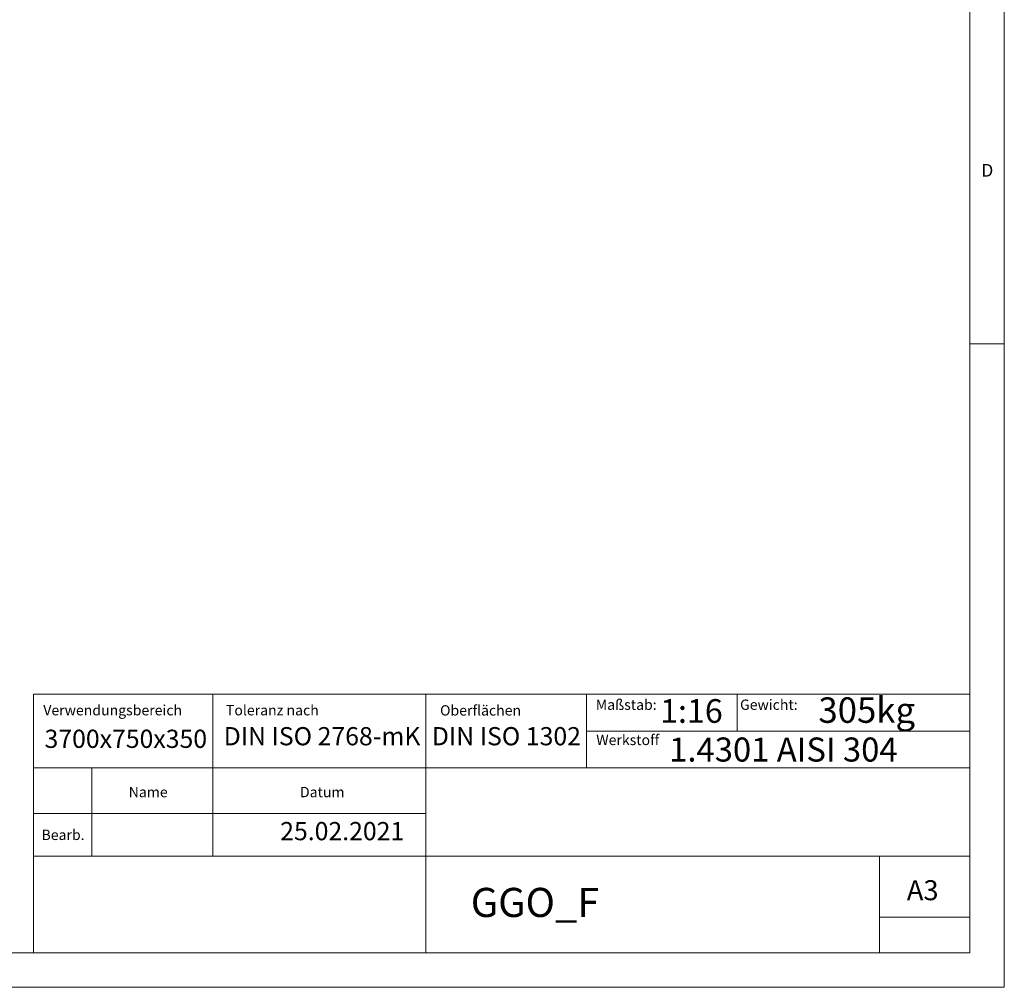
# Model space of a CAD drawing. Units: millimetres. Extents: x 5 to 415, y 5 to 292.
# Drawn here: x 272 to 415, y 5 to 146 of the extents above; entities that cross this region are included whole.
import ezdxf

# ---------------------------------------------------------------- set-up
doc = ezdxf.new("R2010")
doc.units = ezdxf.units.MM
doc.layers.add('BEMAßUNG', color=96, linetype='Continuous')
doc.styles.add('SLDTEXTSTYLE0', font='TXT', dxfattribs={"width": 0.75})

msp = doc.modelspace()

# ---------------------------------------------------------------- linework, layer by layer
at = {"color": 7, "linetype": 'Continuous', "lineweight": 0}
for p, q in [((415, 5), (415, 292)), ((410, 287), (410, 47.58759)), ((410, 98.5), (415, 98.5)), ((410, 47.58759), (273.87853, 47.58759)), ((273.87853, 47.58759), (273.87853, 10)), ((299.96664, 24.04159), (299.96664, 47.58759)), ((330.91452, 47.58759), (330.91452, 36.88633)), ((354.27496, 47.58759), (354.27496, 36.88633)), ((354.27496, 47.58759), (410, 47.58759)), ((376.14678, 47.58759), (376.14678, 42.23696)), ((410, 47.58759), (410, 10)), ((354.27496, 42.23696), (410, 42.23696)), ((273.87853, 36.88633), (410, 36.88633)), ((282.36309, 36.88633), (282.36309, 24.04159)), ((330.91452, 36.88633), (330.91452, 10)), ((273.87853, 30.27891), (330.91452, 30.27891)), ((273.87853, 24.04159), (410, 24.04159)), ((396.86757, 24.04159), (396.86757, 10)), ((396.86757, 15.18655), (410, 15.18655)), ((10, 10), (273.87853, 10)), ((410, 10), (273.87853, 10)), ((5, 5), (415, 5))]:
    msp.add_line(p, q, dxfattribs=at)

# ---------------------------------------------------------------- texts
at = {"color": 7, "linetype": 'Continuous', "lineweight": 0, "attachment_point": 1, "style": 'SLDTEXTSTYLE0'}
for s, insert, char_height in [('D', (411.66667, 124.66802), 1.85208), ('D', (411.66667, 124.66802), 1.85208), ('305kg', (387.97643, 47.14212), 3.704167), ('Verwendungsbereich', (275.30557, 46.02148), 1.5), ('Toleranz nach', (301.85385, 46.02148), 1.5), ('Oberflächen', (332.97889, 45.99857), 1.5), ('Maßstab:', (355.61707, 46.82271), 1.5), ('1:16', (364.95887, 46.87896), 3.439583), ('Gewicht:', (376.58441, 46.82271), 1.5), ('DIN ISO 2768-mK', (301.52691, 42.81723), 2.6458333), ('DIN ISO 1302', (331.78943, 42.81723), 2.6458333), ('Werkstoff', (355.68621, 41.70255), 1.5), ('Name', (287.72295, 34.12446), 1.5), ('Datum', (312.61981, 34.12446), 1.5), ('25.02.2021', (309.73979, 29.02077), 2.645833), ('Bearb.', (275.05127, 27.90468), 1.4986), ('A3', (400.83097, 20.56691), 2.910417), ('GGO_F', (337.4453, 19.45208), 4.233333)]:
    msp.add_mtext(s, dxfattribs=dict(at, insert=insert, char_height=char_height))
at = {"layer": 'BEMAßUNG', "attachment_point": 1, "style": 'SLDTEXTSTYLE0'}
for s, insert, char_height in [('3700x750x350', (275.48334, 42.44105), 2.6458333), ('1.4301 AISI 304', (366.27841, 41.3049), 3.5)]:
    msp.add_mtext(s, dxfattribs=dict(at, insert=insert, char_height=char_height))

doc.saveas('drawing.dxf')
